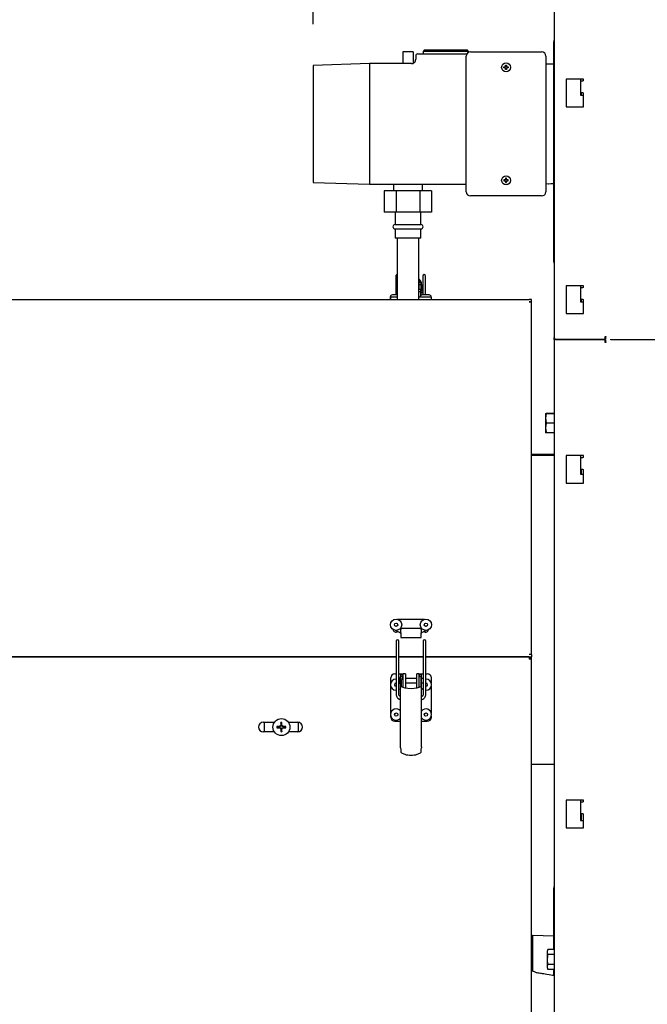
# Model space of a CAD drawing. Units: inches. Extents: x 0.7 to 15.6, y 0.8 to 10.2.
# Drawn here: x 7.1 to 7.9, y 5.2 to 6.4 of the extents above; entities that cross this region are included whole.
import ezdxf

# ---------------------------------------------------------------- set-up
doc = ezdxf.new("R2010")
doc.units = ezdxf.units.IN
doc.header["$MEASUREMENT"] = 0
doc.layers.add('FORMAT', color=7, linetype='Continuous')
doc.styles.add('SLDTEXTSTYLE0', font='TXT', dxfattribs={"width": 0.605})
doc.dimstyles.new('SLDDIMSTYLE0', dxfattribs={"dimtxt": 0.08, "dimasz": 0.13, "dimexe": 0, "dimexo": 0.0625, "dimgap": 0.02, "dimtad": 0, "dimtih": 1, "dimtoh": 1, "dimdec": 6, "dimlfac": 24, "dimrnd": 1e-09, "dimzin": 12, "dimdsep": 46, "dimlunit": 5, "dimtxsty": 'SLDTEXTSTYLE0', "dimsah": 1, "dimcen": 0.09, "dimadec": 0, "dimazin": 3, "dimtfac": 1, "dimtdec": 6, "dimtofl": 0, "dimtmove": 0, "dimatfit": 3, "dimfxl": 0, "dimfrac": 2, "dimtolj": 1, "dimtzin": 12, "dimarcsym": 0})

# ---------------------------------------------------------------- blocks, each defined once
blk = doc.blocks.new('_D_7')
at = {"layer": 'FORMAT', "color": 7}
for p, q in [((7.4886, 6.3852), (7.4886, 7.7813)), ((10.0635, 5.8303), (10.0635, 7.7813)), ((7.4886, 7.6563), (8.43, 7.6563)), ((8.5705, 7.6562), (8.543, 7.6562)), ((8.543, 7.6562), (8.543, 7.5334)), ((8.815, 7.6562), (8.8425, 7.6562)), ((8.8425, 7.6562), (8.8425, 7.5334)), ((10.0635, 7.6563), (8.9555, 7.6563)), ((8.543, 7.5334), (8.5705, 7.5334)), ((8.8425, 7.5334), (8.815, 7.5334))]:
    blk.add_line(p, q, dxfattribs=at)
for points in [[(7.4886, 7.6563), (7.6186, 7.6363), (7.6186, 7.6763)], [(10.0635, 7.6563), (9.9335, 7.6763), (9.9335, 7.6363)]]:
    blk.add_solid(points, dxfattribs=at)
at = {"layer": 'FORMAT', "color": 7, "char_height": 0.08, "attachment_point": 1, "style": 'SLDTEXTSTYLE0'}
for s, insert in [('61 13/16', (8.4789, 7.7777)), ('1570', (8.5705, 7.6365))]:
    blk.add_mtext(s, dxfattribs=dict(at, insert=insert))

msp = doc.modelspace()

# ---------------------------------------------------------------- linework, layer by layer
at = {"color": 7, "linetype": 'Continuous', "lineweight": 25}
for p, q in [((7.78014765, 6.4149922), (7.78014765, 6.00603386)), ((7.77960598, 6.27841251), (7.77960598, 6.36355758)), ((7.60932525, 6.35143132), (7.59705338, 6.35143132)), ((7.59705338, 6.35143132), (7.59705338, 6.33733757)), ((7.60932525, 6.35143132), (7.60932525, 6.33764133)), ((7.61516848, 6.34905632), (7.67446002, 6.34905632)), ((7.62331132, 6.35384798), (7.62168084, 6.35211271)), ((7.62168084, 6.35211271), (7.62177601, 6.34905632)), ((7.64902265, 6.35211271), (7.62168084, 6.35211271)), ((7.62331132, 6.35384798), (7.67473398, 6.35384798)), ((7.67636446, 6.35211271), (7.64902265, 6.35211271)), ((7.67636446, 6.35211271), (7.67473398, 6.35384798)), ((7.67632795, 6.35094028), (7.67636446, 6.35211271)), ((7.67897057, 6.35166048), (7.76490807, 6.35166048)), ((7.55667682, 6.33733757), (7.48860598, 6.33522214)), ((7.60735598, 6.33733757), (7.55667682, 6.33733757)), ((7.55667682, 6.33733757), (7.55667682, 6.19150423)), ((7.61256432, 6.34645215), (7.61256432, 6.3425459)), ((7.67376223, 6.18238965), (7.67376223, 6.34645215)), ((7.7701164, 6.34645215), (7.7701164, 6.18238965)), ((7.77960598, 6.33653773), (7.7701164, 6.33683263)), ((7.48860598, 6.33522214), (7.48860598, 6.19361966)), ((7.71933515, 6.33212923), (7.71933515, 6.33343132)), ((7.71933515, 6.33343132), (7.72128828, 6.33343132)), ((7.72128828, 6.33212923), (7.71933515, 6.33212923)), ((7.72128828, 6.33538444), (7.72259036, 6.33538444)), ((7.72128828, 6.33343132), (7.72128828, 6.33538444)), ((7.72128828, 6.33017611), (7.72128828, 6.33212923)), ((7.72259036, 6.33017611), (7.72128828, 6.33017611)), ((7.72259036, 6.33538444), (7.72259036, 6.33343132)), ((7.72259036, 6.33343132), (7.72454348, 6.33343132)), ((7.72259036, 6.33212923), (7.72259036, 6.33017611)), ((7.72454348, 6.33212923), (7.72259036, 6.33212923)), ((7.72454348, 6.33343132), (7.72454348, 6.33212923)), ((7.81556432, 6.31853386), (7.79473098, 6.31853386)), ((7.79473098, 6.31853386), (7.79473098, 6.28520053)), ((7.81181432, 6.31853386), (7.81181432, 6.29920053)), ((7.81181432, 6.31645053), (7.81460598, 6.31645053)), ((7.81556432, 6.31645053), (7.81460598, 6.31645053)), ((7.81556432, 6.31645053), (7.81556432, 6.31853386)), ((7.81460598, 6.3018672), (7.81181432, 6.3018672)), ((7.81331432, 6.29920053), (7.81331432, 6.3018672)), ((7.81460598, 6.3018672), (7.81556432, 6.3018672)), ((7.81556432, 6.28520053), (7.81556432, 6.3018672)), ((7.81181432, 6.29920053), (7.81556432, 6.29920053)), ((7.77960598, 6.25727473), (7.77960598, 6.27841251)), ((7.79473098, 6.28520053), (7.81556432, 6.28520053)), ((7.77960598, 6.09768006), (7.77960598, 6.25727473)), ((7.48860598, 6.19361966), (7.55667682, 6.19150423)), ((7.71933515, 6.19671257), (7.71933515, 6.19541048)), ((7.72128828, 6.19671257), (7.71933515, 6.19671257)), ((7.71933515, 6.19541048), (7.72128828, 6.19541048)), ((7.72259036, 6.19866569), (7.72128828, 6.19866569)), ((7.72128828, 6.19866569), (7.72128828, 6.19671257)), ((7.72128828, 6.19541048), (7.72128828, 6.19345736)), ((7.72128828, 6.19345736), (7.72259036, 6.19345736)), ((7.72259036, 6.19671257), (7.72259036, 6.19866569)), ((7.72454348, 6.19671257), (7.72259036, 6.19671257)), ((7.72259036, 6.19345736), (7.72259036, 6.19541048)), ((7.72259036, 6.19541048), (7.72454348, 6.19541048)), ((7.72454348, 6.19541048), (7.72454348, 6.19671257)), ((7.55667682, 6.19150423), (7.67376223, 6.19150423)), ((7.57461048, 6.18349382), (7.57461048, 6.15745215)), ((7.5888999, 6.18349382), (7.57461048, 6.18349382)), ((7.58568932, 6.19150423), (7.58568932, 6.18349382)), ((7.5888999, 6.18349382), (7.5888999, 6.15745215)), ((7.61747874, 6.18349382), (7.5888999, 6.18349382)), ((7.61747874, 6.18349382), (7.61747874, 6.15745215)), ((7.63176816, 6.18349382), (7.61747874, 6.18349382)), ((7.62068932, 6.18349382), (7.62068932, 6.19150423)), ((7.63176816, 6.18349382), (7.63176816, 6.15745215)), ((7.7701164, 6.19200917), (7.77960598, 6.19230408)), ((7.77297585, 6.19209803), (7.77332173, 6.1916748)), ((7.77332173, 6.19168346), (7.77324733, 6.19210647)), ((7.7790329, 6.19228627), (7.77332173, 6.1916748)), ((7.77891902, 6.19228273), (7.77332173, 6.19168346)), ((7.77332173, 6.1916748), (7.77332173, 6.19168346)), ((7.76490807, 6.17718132), (7.67897057, 6.17718132)), ((7.5888999, 6.15745215), (7.57461048, 6.15745215)), ((7.58756432, 6.15745215), (7.58756432, 6.14255632)), ((7.61747874, 6.15745215), (7.5888999, 6.15745215)), ((7.63176816, 6.15745215), (7.61747874, 6.15745215)), ((7.61881432, 6.14255632), (7.61881432, 6.15745215)), ((7.58756432, 6.14255632), (7.60318932, 6.14255632)), ((7.58756432, 6.13734798), (7.58756432, 6.12620215)), ((7.58756432, 6.13734798), (7.60318932, 6.13734798)), ((7.60318932, 6.14255632), (7.61881432, 6.14255632)), ((7.60318932, 6.13734798), (7.61881432, 6.13734798)), ((7.61881432, 6.12620215), (7.61881432, 6.13734798)), ((7.61881432, 6.12620215), (7.58756432, 6.12620215)), ((7.59016848, 6.12620215), (7.59016848, 6.05213803)), ((7.61621015, 6.05213803), (7.61621015, 6.12620215)), ((7.58852095, 6.08040215), (7.58852095, 6.07308553)), ((7.62132935, 6.08040215), (7.62132935, 6.07308553)), ((7.62461019, 6.07308553), (7.62461019, 6.08040215)), ((7.58852095, 6.07308553), (7.58852095, 6.05751303)), ((7.61662134, 6.06866526), (7.61621015, 6.06866526)), ((7.61730573, 6.06394906), (7.61621015, 6.06394906)), ((7.61634139, 6.0711787), (7.61634139, 6.07138779)), ((7.61662134, 6.06994335), (7.6166213, 6.06995908)), ((7.6166213, 6.06995908), (7.61924602, 6.06995908)), ((7.61662134, 6.06394906), (7.61662134, 6.06994335)), ((7.61894615, 6.06394906), (7.61730573, 6.06394906)), ((7.61868043, 6.07238459), (7.61868043, 6.07257315)), ((7.61894615, 6.06132438), (7.61894615, 6.06394906)), ((7.61918457, 6.07276289), (7.61914556, 6.07290914)), ((7.61918457, 6.07276289), (7.61924602, 6.0719496)), ((7.61924602, 6.0719496), (7.61924602, 6.06995908)), ((7.61924602, 6.06029646), (7.61924602, 6.06995908)), ((7.61927883, 6.06155814), (7.61927883, 6.07060506)), ((7.62132935, 6.07308553), (7.62132935, 6.05751303)), ((7.62461019, 6.05751303), (7.62461019, 6.07308553)), ((7.81556432, 6.06853386), (7.79473098, 6.06853386)), ((7.79473098, 6.06853386), (7.79473098, 6.03520053)), ((7.81181432, 6.06853386), (7.81181432, 6.04920053)), ((7.81181432, 6.06645053), (7.81460598, 6.06645053)), ((7.81556432, 6.06645053), (7.81460598, 6.06645053)), ((7.81556432, 6.06645053), (7.81556432, 6.06853386)), ((6.51872503, 6.05213803), (7.74983345, 6.05213803)), ((6.66652633, 6.05215886), (7.58217633, 6.05215886)), ((7.58178588, 6.05476303), (7.58170845, 6.05476303)), ((7.59016848, 6.05476303), (7.58178588, 6.05476303)), ((7.58195927, 6.05215886), (7.58195927, 6.0547627)), ((7.58195927, 6.0547627), (7.58217633, 6.0547627)), ((7.58859838, 6.0547627), (7.58217633, 6.0547627)), ((7.58217633, 6.0547627), (7.58217633, 6.05213803)), ((7.58453588, 6.05751303), (7.58445845, 6.05751303)), ((7.59016848, 6.05751303), (7.58453588, 6.05751303)), ((7.58526574, 6.05476303), (7.58526574, 6.0547627)), ((7.58534317, 6.05476303), (7.58534317, 6.0547627)), ((7.59016848, 6.0547627), (7.58859838, 6.0547627)), ((7.61730573, 6.06132438), (7.61621015, 6.06132438)), ((7.62468762, 6.0547627), (7.61621015, 6.0547627)), ((7.61894615, 6.06132438), (7.61730573, 6.06132438)), ((7.63149421, 6.05476303), (7.61786921, 6.05476303)), ((7.61894615, 6.05694554), (7.61894615, 6.06132438)), ((7.61924602, 6.05714564), (7.61924602, 6.06029646)), ((7.62061921, 6.05751303), (7.62046678, 6.05751303)), ((7.62874421, 6.05751303), (7.62061921, 6.05751303)), ((7.62127408, 6.05476303), (7.62127408, 6.0547627)), ((7.6214265, 6.05476303), (7.6214265, 6.0547627)), ((7.63110967, 6.0547627), (7.62468762, 6.0547627)), ((7.62793692, 6.0547627), (7.62793692, 6.05476303)), ((7.63110967, 6.0547627), (7.63117187, 6.0547627)), ((7.63110967, 6.0547627), (7.63110967, 6.05213803)), ((7.63110967, 6.05215886), (7.74981262, 6.05215886)), ((7.63117187, 6.0547627), (7.63117187, 6.05215886)), ((7.74995418, 6.0521307), (7.74981262, 6.05215886)), ((7.75268762, 6.05215886), (7.74981262, 6.05215886)), ((7.75268762, 6.05213803), (7.74983345, 6.05213803)), ((7.75268762, 6.05213803), (7.75268762, 6.05215886)), ((7.75268762, 6.04928386), (7.75268762, 6.05213803)), ((7.81460598, 6.0518672), (7.81181432, 6.0518672)), ((7.81331432, 6.04920053), (7.81331432, 6.0518672)), ((7.81460598, 6.0518672), (7.81556432, 6.0518672)), ((7.81556432, 6.03520053), (7.81556432, 6.0518672)), ((7.74983345, 6.04928386), (7.75268762, 6.04928386)), ((7.75110428, 6.04928386), (7.75110428, 6.04893763)), ((7.75112512, 6.04893138), (7.75112512, 6.04928386)), ((7.75268762, 6.04812391), (7.75268762, 6.04928386)), ((7.75268762, 5.6224922), (7.75268762, 6.04812391)), ((7.81181432, 6.04920053), (7.81556432, 6.04920053)), ((7.79473098, 6.03520053), (7.81556432, 6.03520053)), ((7.78014765, 6.00353386), (7.78014765, 6.00603386)), ((7.84189765, 6.00353386), (7.78014765, 6.00353386)), ((7.78014765, 6.00353386), (7.78014765, 4.93228386)), ((7.78264765, 6.00353386), (7.84189765, 6.00353386)), ((7.84189765, 6.00707553), (7.84264765, 6.00707553)), ((7.84189765, 6.00353386), (7.84189765, 6.00707553)), ((7.84189765, 5.9999922), (7.84189765, 6.00353386)), ((7.84264765, 6.00707553), (7.84264765, 6.00632553)), ((7.84264765, 6.00385066), (7.84264765, 6.00632553)), ((7.84264765, 6.0007422), (7.84264765, 6.00321707)), ((7.84848098, 6.00321707), (7.84848098, 6.00385066)), ((7.84848098, 6.00353386), (9.48014765, 6.00353386)), ((7.84264765, 5.9999922), (7.84189765, 5.9999922)), ((7.84264765, 6.0007422), (7.84264765, 5.9999922)), ((7.76970494, 5.91426465), (7.76970494, 5.90840528)), ((7.76970494, 5.91426465), (7.77049202, 5.91426465)), ((7.77049202, 5.91404503), (7.76970494, 5.90840528)), ((7.76970494, 5.90840528), (7.76970494, 5.89668653)), ((7.77049202, 5.91426465), (7.77049202, 5.91404503)), ((7.77049202, 5.91426465), (7.78014765, 5.91426465)), ((7.78014765, 5.91404503), (7.77049202, 5.91404503)), ((7.77049202, 5.90232628), (7.76970494, 5.89668653)), ((7.76970494, 5.89668653), (7.76970494, 5.89082715)), ((7.77049202, 5.90276552), (7.77049202, 5.90232628)), ((7.77049202, 5.90276552), (7.78014765, 5.90276552)), ((7.78014765, 5.90232628), (7.77049202, 5.90232628)), ((7.77049202, 5.89082715), (7.76970494, 5.89082715)), ((7.77049202, 5.89104677), (7.78014765, 5.89104677)), ((7.77049202, 5.89104677), (7.77049202, 5.89082715)), ((7.78014765, 5.89082715), (7.77049202, 5.89082715)), ((7.78014765, 5.8646172), (7.75268762, 5.8646172)), ((7.78014765, 5.86340886), (7.75268762, 5.86340886)), ((7.78014765, 5.8632422), (7.75268762, 5.8632422)), ((7.79473098, 5.8631172), (7.79473098, 5.82978386)), ((7.81556432, 5.8631172), (7.79473098, 5.8631172)), ((7.81181432, 5.8631172), (7.81181432, 5.8408672)), ((7.81181432, 5.86103386), (7.81460598, 5.86103386)), ((7.81556432, 5.86103386), (7.81460598, 5.86103386)), ((7.81556432, 5.86103386), (7.81556432, 5.8631172)), ((7.81460598, 5.84645053), (7.81181432, 5.84645053)), ((7.81181432, 5.8408672), (7.81556432, 5.8408672)), ((7.81331432, 5.8408672), (7.81331432, 5.84645053)), ((7.81460598, 5.84645053), (7.81556432, 5.84645053)), ((7.81556432, 5.82978386), (7.81556432, 5.84645053)), ((7.79473098, 5.82978386), (7.81556432, 5.82978386)), ((7.59064415, 5.66513721), (7.62306442, 5.66513721)), ((7.58784882, 5.65183155), (7.59356594, 5.6493273)), ((7.58857095, 5.65666511), (7.58832815, 5.65665665)), ((7.5891236, 5.65662102), (7.58857095, 5.65666511)), ((7.59016848, 5.65081548), (7.59016848, 5.65008195)), ((7.59454818, 5.64889705), (7.59454818, 5.65283406)), ((7.59454818, 5.64889705), (7.59454818, 5.64299154)), ((7.5961886, 5.65447448), (7.61751406, 5.65447448)), ((7.61915448, 5.65283406), (7.61915448, 5.64889705)), ((7.61915448, 5.64299154), (7.61915448, 5.64889705)), ((7.62013673, 5.6493273), (7.625851, 5.65183031)), ((7.62465428, 5.65666511), (7.62441132, 5.65665663)), ((7.6252071, 5.65662099), (7.62465428, 5.65666511)), ((7.58889005, 5.63874592), (7.58889005, 5.63261556)), ((7.59217089, 5.63261556), (7.59217089, 5.63874592)), ((7.59454818, 5.64299154), (7.61915448, 5.64299154)), ((7.62169844, 5.63874592), (7.62169844, 5.63261556)), ((7.62497928, 5.63261556), (7.62497928, 5.63874592)), ((7.58889005, 5.63261556), (7.58889005, 5.57459259)), ((7.59217089, 5.57459259), (7.59217089, 5.63261556)), ((7.62169844, 5.63261556), (7.62169844, 5.57459259)), ((7.62497928, 5.57459259), (7.62497928, 5.63261556)), ((7.75268762, 5.6224922), (7.74983345, 5.6224922)), ((7.75268762, 5.6224922), (7.75268762, 5.61963803)), ((6.43539595, 5.61963803), (7.58889005, 5.61963803)), ((7.58889005, 5.6196172), (6.43539595, 5.6196172)), ((7.37031624, 5.6196172), (7.37031569, 5.61963803)), ((7.59217089, 5.61963803), (7.62169844, 5.61963803)), ((7.62169844, 5.6196172), (7.59217089, 5.6196172)), ((7.61621015, 5.6196172), (7.61621015, 5.61963803)), ((7.62497928, 5.61963803), (7.75268762, 5.61963803)), ((7.74983345, 5.6196172), (7.62497928, 5.6196172)), ((7.66485428, 5.61963803), (7.66485428, 5.6196172)), ((7.67385428, 5.6196172), (7.67385428, 5.61963803)), ((7.67398098, 5.6196172), (7.67398098, 5.61963803)), ((7.69481432, 5.6196172), (7.69481432, 5.61963803)), ((7.74983345, 5.6196172), (7.74983345, 5.61676303)), ((7.75268762, 5.61676303), (7.74983345, 5.61676303)), ((7.75112512, 5.6196172), (7.75112512, 5.61676303)), ((7.75112512, 5.6196172), (7.75268762, 5.6196172)), ((7.75268762, 5.61676303), (7.75268762, 5.6196172)), ((7.75268762, 4.92976303), (7.75268762, 5.61676303)), ((7.58724963, 5.59919889), (7.58889005, 5.59919889)), ((7.59217089, 5.59919889), (7.59483657, 5.59919889)), ((7.59687889, 5.59786285), (7.59425422, 5.59786285)), ((7.59425422, 5.59786285), (7.59425422, 5.59600235)), ((7.59483657, 5.59919889), (7.59746124, 5.59919889)), ((7.59687889, 5.59786285), (7.59687889, 5.59601869)), ((7.59746124, 5.58381995), (7.59746124, 5.59919889)), ((7.60008591, 5.59919889), (7.59746124, 5.59919889)), ((7.60008591, 5.59919889), (7.60008591, 5.58381995)), ((7.61640809, 5.59919889), (7.61378342, 5.59919889)), ((7.61378342, 5.58381995), (7.61378342, 5.59919889)), ((7.61640809, 5.59919889), (7.61640809, 5.58381995)), ((7.61640809, 5.59919889), (7.61903276, 5.59919889)), ((7.61961511, 5.59786285), (7.61699044, 5.59786285)), ((7.61699044, 5.59601869), (7.61699044, 5.59786285)), ((7.61903276, 5.59919889), (7.62169844, 5.59919889)), ((7.61961511, 5.59600235), (7.61961511, 5.59786285)), ((7.62497928, 5.59919889), (7.6266197, 5.59919889)), ((7.58232837, 5.58758755), (7.58232837, 5.59427763)), ((7.59217089, 5.59208973), (7.59268176, 5.59178868)), ((7.59422141, 5.59552025), (7.59422141, 5.59099679)), ((7.59422141, 5.59099679), (7.59422141, 5.58647333)), ((7.59425422, 5.5109074), (7.59425422, 5.59600235)), ((7.59687894, 5.59600235), (7.59425422, 5.59600235)), ((7.59481981, 5.59197991), (7.59481981, 5.58391904)), ((7.59687889, 5.59601869), (7.59687894, 5.59600235)), ((7.59746124, 5.59358045), (7.59707986, 5.59358045)), ((7.59715885, 5.5919517), (7.59715885, 5.58301299)), ((7.59715885, 5.58841313), (7.59746124, 5.58841313)), ((7.61378342, 5.59358045), (7.60008591, 5.59358045)), ((7.60008591, 5.58841313), (7.61378342, 5.58841313)), ((7.61679854, 5.59358045), (7.61640809, 5.59358045)), ((7.61640809, 5.58841313), (7.61671048, 5.58841313)), ((7.61671048, 5.58301299), (7.61671048, 5.5919517)), ((7.61699044, 5.59601869), (7.61699039, 5.59600235)), ((7.61699039, 5.59600235), (7.61961511, 5.59600235)), ((7.61904952, 5.58391904), (7.61904952, 5.59197991)), ((7.61961511, 5.5109074), (7.61961511, 5.59600235)), ((7.62169844, 5.59358045), (7.61961511, 5.59358045)), ((7.61961511, 5.58841313), (7.62169844, 5.58841313)), ((7.63154096, 5.58790706), (7.63154096, 5.59427763)), ((7.58232837, 5.55150005), (7.58232837, 5.58456351)), ((7.59746124, 5.58300616), (7.59746124, 5.58381995)), ((7.60008591, 5.58381995), (7.60008591, 5.58229483)), ((7.61378342, 5.58229483), (7.61378342, 5.58381995)), ((7.61640809, 5.58381995), (7.61640809, 5.58300311)), ((7.63154096, 5.55181956), (7.63154096, 5.584244)), ((7.5941157, 5.57158801), (7.59409307, 5.57159999)), ((7.61976735, 5.57159548), (7.61961511, 5.57153188)), ((7.61975006, 5.57158596), (7.61977313, 5.57159844)), ((7.42818762, 5.5406172), (7.44170553, 5.5406172)), ((7.42927391, 5.5406172), (7.42927391, 5.52890886)), ((7.44989949, 5.53833807), (7.44944138, 5.54020947)), ((7.44989949, 5.53833807), (7.44989949, 5.53759471)), ((7.450315, 5.53833807), (7.4507731, 5.54020947)), ((7.450315, 5.53759471), (7.450315, 5.53833807)), ((7.45850896, 5.5406172), (7.46985428, 5.5406172)), ((7.47094058, 5.52901053), (7.47094058, 5.54051553)), ((7.58232837, 5.54670545), (7.58232837, 5.54847601)), ((7.58724963, 5.54178419), (7.59425422, 5.54178419)), ((7.61961511, 5.54178419), (7.6266197, 5.54178419)), ((7.63154096, 5.54670545), (7.63154096, 5.5481565)), ((7.4416815, 5.52890886), (7.42818762, 5.52890886)), ((7.44651494, 5.53495352), (7.44464354, 5.53541162)), ((7.44651494, 5.53453801), (7.44464354, 5.5340799)), ((7.4472583, 5.53495352), (7.44651494, 5.53495352)), ((7.44651494, 5.53453801), (7.4472583, 5.53453801)), ((7.44715543, 5.53547064), (7.44721245, 5.53548288)), ((7.44721245, 5.53400864), (7.44715543, 5.53402088)), ((7.44731548, 5.53496489), (7.4472583, 5.53495352)), ((7.4472583, 5.53453801), (7.44731548, 5.53452664)), ((7.44907742, 5.53569471), (7.44731548, 5.53496489)), ((7.44731548, 5.53452664), (7.44907742, 5.53379682)), ((7.44915829, 5.53577558), (7.44907742, 5.53569471)), ((7.44907742, 5.53379682), (7.44915829, 5.53371595)), ((7.44988812, 5.53753753), (7.44915829, 5.53577558)), ((7.44915829, 5.53371595), (7.44988812, 5.531954)), ((7.44937012, 5.53764056), (7.44938236, 5.53769757)), ((7.44938236, 5.53179395), (7.44937012, 5.53185097)), ((7.44989949, 5.53115346), (7.44944138, 5.52928206)), ((7.44989949, 5.53759471), (7.44988812, 5.53753753)), ((7.44988812, 5.531954), (7.44989949, 5.53189682)), ((7.44989949, 5.53189682), (7.44989949, 5.53115346)), ((7.45032637, 5.53753753), (7.450315, 5.53759471)), ((7.450315, 5.53189682), (7.45032637, 5.531954)), ((7.450315, 5.53115346), (7.450315, 5.53189682)), ((7.450315, 5.53115346), (7.4507731, 5.52928206)), ((7.45105619, 5.53577558), (7.45032637, 5.53753753)), ((7.45032637, 5.531954), (7.45105619, 5.53371595)), ((7.45083212, 5.53769757), (7.45084436, 5.53764056)), ((7.45084436, 5.53185097), (7.45083212, 5.53179395)), ((7.45113706, 5.53569471), (7.45105619, 5.53577558)), ((7.45105619, 5.53371595), (7.45113706, 5.53379682)), ((7.45289901, 5.53496489), (7.45113706, 5.53569471)), ((7.45113706, 5.53379682), (7.45289901, 5.53452664)), ((7.45295619, 5.53495352), (7.45289901, 5.53496489)), ((7.45289901, 5.53452664), (7.45295619, 5.53453801)), ((7.45369955, 5.53495352), (7.45295619, 5.53495352)), ((7.45295619, 5.53453801), (7.45369955, 5.53453801)), ((7.45300204, 5.53548288), (7.45305905, 5.53547064)), ((7.45305905, 5.53402088), (7.45300204, 5.53400864)), ((7.45369955, 5.53495352), (7.45557095, 5.53541162)), ((7.45369955, 5.53453801), (7.45557095, 5.5340799)), ((7.46985428, 5.52890886), (7.45853298, 5.52890886)), ((7.59431566, 5.5098408), (7.59425422, 5.5109074)), ((7.61961511, 5.5109074), (7.61955367, 5.5098408)), ((7.78014765, 5.4896172), (7.75268762, 5.4896172)), ((7.81556432, 5.44645053), (7.79473098, 5.44645053)), ((7.79473098, 5.44645053), (7.79473098, 5.4131172)), ((7.81181432, 5.44645053), (7.81181432, 5.42170053)), ((7.81181432, 5.4443672), (7.81460598, 5.4443672)), ((7.81556432, 5.4443672), (7.81460598, 5.4443672)), ((7.81556432, 5.4443672), (7.81556432, 5.44645053)), ((7.81460598, 5.42978386), (7.81181432, 5.42978386)), ((7.81331432, 5.42395053), (7.81181432, 5.42395053)), ((7.81181432, 5.42170053), (7.81556432, 5.42170053)), ((7.81331432, 5.42395053), (7.81331432, 5.42978386)), ((7.81331432, 5.42170053), (7.81331432, 5.42395053)), ((7.81460598, 5.42978386), (7.81556432, 5.42978386)), ((7.81556432, 5.4131172), (7.81556432, 5.42978386)), ((7.79473098, 5.4131172), (7.81556432, 5.4131172)), ((7.77960598, 5.26562492), (7.77960598, 5.34004835)), ((7.75386848, 5.28275423), (7.75268762, 5.28275423)), ((7.77960598, 5.28195439), (7.75386848, 5.28275423)), ((7.75386848, 5.28275423), (7.75386848, 5.23978346)), ((7.77260243, 5.26562493), (7.77214244, 5.26402076)), ((7.77214244, 5.2626252), (7.77260243, 5.26562492)), ((7.77214244, 5.2626252), (7.77214244, 5.26402076)), ((7.78014765, 5.26562492), (7.77260243, 5.26562492)), ((7.77260243, 5.25962547), (7.77214244, 5.2626252)), ((7.77214244, 5.2536041), (7.77214244, 5.2626252)), ((7.77260243, 5.24760464), (7.77214244, 5.2536041)), ((7.77214244, 5.244583), (7.77214244, 5.2536041)), ((7.77260243, 5.25960355), (7.77260243, 5.25962547)), ((7.78014765, 5.25962547), (7.77260243, 5.25962547)), ((7.78014765, 5.25960355), (7.77260243, 5.25960355)), ((7.77214244, 5.244583), (7.77260243, 5.24758273)), ((7.77260243, 5.24158327), (7.77214244, 5.244583)), ((7.77214244, 5.24318743), (7.77214244, 5.244583)), ((7.77214244, 5.24318743), (7.77260243, 5.24158326)), ((7.78014765, 5.24760464), (7.77260243, 5.24760464)), ((7.77260243, 5.24758273), (7.77260243, 5.24760464)), ((7.78014765, 5.24758273), (7.77260243, 5.24758273)), ((7.78014765, 5.24158327), (7.77260243, 5.24158327)), ((7.77960598, 5.23432407), (7.77960598, 5.24158327))]:
    msp.add_line(p, q, dxfattribs=at)
at = {"color": 7, "linetype": 'Continuous', "lineweight": 25, "flags": 128}
for points in [[(7.61621015, 6.07157558), (7.61629308, 6.07147614), (7.61634139, 6.07138779)], [(7.61868043, 6.07257315), (7.61756634, 6.07200919), (7.61643908, 6.07143739), (7.61634139, 6.07138779)], [(7.62115075, 6.06632996), (7.62092437, 6.06578049), (7.62078936, 6.06555429)], [(7.61924602, 6.06051771), (7.61994083, 6.06065335), (7.62106236, 6.06120865)], [(7.76970494, 5.90840528), (7.76991198, 5.90558524), (7.77049202, 5.90276552)], [(7.76970494, 5.89668653), (7.76991198, 5.89386649), (7.77049202, 5.89104677)], [(7.59425422, 5.59600235), (7.59435849, 5.59513576), (7.59456762, 5.59415334), (7.59474959, 5.59308905), (7.59481981, 5.59197991)], [(7.61904952, 5.59197991), (7.61911974, 5.59308905), (7.61930171, 5.59415334), (7.61951085, 5.59513576), (7.61961511, 5.59600235)], [(7.58889005, 5.57459259), (7.58898167, 5.57348298), (7.5892333, 5.57247623)], [(7.59425422, 5.58177469), (7.59321848, 5.5807493), (7.59217089, 5.58006133)], [(7.59234322, 5.57352138), (7.59221163, 5.5740609), (7.59217089, 5.57459259)], [(7.62169844, 5.57459259), (7.62165185, 5.57402468), (7.62152611, 5.57352138)], [(7.62463603, 5.57247623), (7.62489928, 5.57355487), (7.62497928, 5.57459259)], [(7.5892333, 5.57247623), (7.58966839, 5.57147984), (7.59028225, 5.57054986)], [(7.59028225, 5.57054986), (7.59099308, 5.5697877), (7.59258629, 5.56868574)], [(7.59286027, 5.57257907), (7.59255544, 5.57303837), (7.59234322, 5.57352138)], [(7.59258629, 5.56868574), (7.59337477, 5.5683534), (7.59425422, 5.56817851)], [(7.59286348, 5.57257497), (7.59286196, 5.57257692), (7.59284922, 5.57259276)], [(7.59410198, 5.57159548), (7.59356679, 5.57192065), (7.59286027, 5.57257907)], [(7.59425422, 5.57152778), (7.59422467, 5.57153725), (7.59410198, 5.57159548)], [(7.61961511, 5.56817997), (7.62028512, 5.56828793), (7.62128304, 5.56868574)], [(7.62100906, 5.57257907), (7.62066512, 5.5722115), (7.61976735, 5.57159548)], [(7.62100576, 5.57257484), (7.62100737, 5.57257692), (7.62102239, 5.57259551)], [(7.62152611, 5.57352138), (7.62131871, 5.57304721), (7.62100906, 5.57257907)], [(7.62358708, 5.57054986), (7.62419105, 5.57146171), (7.62463603, 5.57247623)], [(7.59431566, 5.5098408), (7.59451144, 5.50764112), (7.59462568, 5.50554346)], [(7.61924365, 5.5055438), (7.61935298, 5.50758053), (7.61955367, 5.5098408)], [(7.77260243, 5.26562492), (7.77260243, 5.26562492)], [(7.77214244, 5.2536041), (7.77240873, 5.25809956), (7.77260243, 5.25960355)], [(7.78014765, 5.23418188), (7.77814834, 5.2345052), (7.77404471, 5.23518285), (7.77121179, 5.23565904), (7.76933583, 5.23597552), (7.76765003, 5.23624573), (7.76611953, 5.23645147), (7.76474434, 5.23661689), (7.76352447, 5.236769), (7.76198105, 5.2369771), (7.76076664, 5.23716163), (7.75968155, 5.23738775), (7.7586794, 5.2376581), (7.7577602, 5.23795753), (7.75619608, 5.2385789), (7.75478571, 5.23926049), (7.75310081, 5.24021485), (7.75268762, 5.24048133)], [(7.77260243, 5.24158327), (7.77260243, 5.24158327)]]:
    msp.add_lwpolyline(points, dxfattribs=at)
at = {"color": 7, "linetype": 'Continuous', "lineweight": 25}
for centre, radius in [((7.72193932, 6.33278028), 0.005375), ((7.72193932, 6.19606153), 0.005375), ((7.58881262, 5.65857553), 0.0068125), ((7.58881262, 5.65857553), 0.00197917), ((7.62489595, 5.65857553), 0.0068125), ((7.62489595, 5.65857553), 0.00197917), ((7.58897095, 5.54998803), 0.00197917), ((7.62497928, 5.54998803), 0.00197917), ((7.45010724, 5.53474576), 0.01025)]:
    msp.add_circle(centre, radius, dxfattribs=at)
for centre, radius, start, end in [((7.78481432, 6.36355758), 0.00520833, 153.63716692, 180), ((7.61516848, 6.34645215), 0.00260417, 90, 180), ((7.67897057, 6.34645215), 0.00520833, 90, 180), ((7.76490807, 6.34645215), 0.00520833, 0, 90), ((7.6074667, 6.34242715), 0.00515998, 268.45828127, 1.4078356), ((7.67897057, 6.18238965), 0.00520833, 180, 270), ((7.76490807, 6.18238965), 0.00520833, 270, 0), ((7.58756432, 6.13995215), 0.00260417, 90, 270), ((7.61881432, 6.13995215), 0.00260417, 270, 90), ((7.78481432, 6.09768006), 0.00520833, 180, 206.36283308), ((7.59016137, 6.08040215), 0.00164042, 89.75157548, 180), ((7.61416072, 6.07197987), 0.0050853, 10.5563762, 66.23341934), ((7.61440248, 6.07043586), 0.00478213, 26.54697433, 67.78984635), ((7.62296977, 6.08040215), 0.00164042, 0, 180), ((7.61276328, 6.06971557), 0.0038657, 3.61169094, 22.24019974), ((7.61309159, 6.06980266), 0.00615642, 1.45595423, 24.79598614), ((7.61886052, 6.06908357), 0.00041831, 337.15649268, 0), ((7.61886052, 6.06307963), 0.00041831, 0, 22.84350732), ((7.61360741, 6.0660816), 0.00725442, 0, 38.57546472), ((7.61360741, 6.0660816), 0.00725442, 321.42453528, 0), ((7.58445845, 6.05476303), 0.00275, 90, 180), ((7.58453588, 6.05476303), 0.00275, 90, 180), ((7.62061921, 6.05476303), 0.00275, 90, 180), ((7.62874421, 6.05476303), 0.00275, 0, 90), ((7.7497313, 6.04494107), 0.004344, 47.11316833, 88.65253639), ((7.78264765, 6.00603386), 0.0025, 180, 270), ((7.58857095, 5.6531797), 0.00348542, 185.2028462, 310.40555845), ((7.59290776, 5.64782471), 0.00164042, 40.82116413, 66.34530355), ((7.59290776, 5.64782471), 0.00164042, 360, 40.82116413), ((7.5961886, 5.65283406), 0.00164042, 90, 180), ((7.61751406, 5.65283406), 0.00164042, 0, 90), ((7.6207949, 5.64782471), 0.00164042, 139.17883587, 180), ((7.6207949, 5.64782471), 0.00164042, 113.65469645, 139.17883587), ((7.62465428, 5.6531797), 0.00348542, 233.15214276, 349.66829912), ((7.59053047, 5.63874592), 0.00164042, 0, 180), ((7.62333886, 5.63874592), 0.00164042, 0, 180), ((7.58724963, 5.59427763), 0.00492126, 90, 180), ((7.6266197, 5.59427763), 0.00492126, 0, 90), ((7.58897095, 5.58607553), 0.0068125, 90.68046288, 269.31953712), ((7.58897095, 5.58607553), 0.00197917, 92.34282259, 267.65717741), ((7.59989283, 5.59099679), 0.00725442, 141.42453528, 180), ((7.59989283, 5.59099679), 0.00725442, 180, 218.57546472), ((7.59463972, 5.59399876), 0.00041831, 180, 202.84350732), ((7.59463972, 5.58799482), 0.00041831, 157.15649268, 180), ((7.34011041, 5.57622399), 0.25752914, 3.50132358, 4.40468026), ((7.59487124, 5.59549584), 0.02212495, 350.78221786, 1.3117783), ((7.62497928, 5.58607553), 0.0068125, 0, 90), ((7.62497928, 5.58607553), 0.00197917, 0, 90), ((7.62497928, 5.58607553), 0.0068125, 270, 0), ((7.62497928, 5.58607553), 0.00197917, 270, 0), ((7.60972229, 5.62269996), 0.04154568, 248.97955101, 255.52768381), ((7.60693467, 5.61270947), 0.03117621, 255.89971102, 284.10028898), ((7.60414704, 5.62269996), 0.04154568, 284.47231619, 291.02044899), ((7.62497928, 5.58607553), 0.0068125, 218.05665663, 241.21062403), ((7.61816503, 5.57489554), 0.00694864, 296.66172604, 321.28845726), ((7.58897095, 5.54998803), 0.0068125, 39.14729616, 320.85270384), ((7.62497928, 5.54998803), 0.0068125, 0, 141.94334337), ((7.62497928, 5.54998803), 0.0068125, 218.05665663, 0), ((7.42818762, 5.53476303), 0.00585417, 90, 270), ((7.61666248, 5.53502382), 0.16730148, 178.22378581, 179.08428036), ((7.45010724, 5.53474576), 0.00550413, 83.05164182, 96.94835818), ((7.45010724, 5.53474576), 0.00359831, 86.69012136, 93.30987864), ((7.28355201, 5.53502382), 0.16730148, 0.91571964, 1.77621419), ((7.46985428, 5.53476303), 0.00585417, 270, 90), ((7.58724963, 5.54670545), 0.00492126, 180, 270), ((7.6266197, 5.54670545), 0.00492126, 270, 0), ((7.45010724, 5.53474576), 0.00550413, 173.05164182, 186.94835818), ((7.44982919, 5.36819053), 0.16730148, 90.91571964, 91.77621419), ((7.44982919, 5.701301), 0.16730148, 268.22378581, 269.08428036), ((7.45010724, 5.53474576), 0.00359831, 176.69012136, 183.30987864), ((7.51957073, 5.36700765), 0.18335656, 112.7480525, 113.24299731), ((7.51957073, 5.70248388), 0.18335656, 246.75700269, 247.2519475), ((7.44861204, 5.53624096), 0.00015108, 292.75844524, 337.24155476), ((7.44861204, 5.53325056), 0.00015108, 22.75844524, 67.24155476), ((7.61784536, 5.46528228), 0.18335656, 156.75700269, 157.2519475), ((7.61784536, 5.60420925), 0.18335656, 202.7480525, 203.24299731), ((7.61666248, 5.53446771), 0.16730148, 180.91571964, 181.77621419), ((7.45010724, 5.53474576), 0.00550413, 263.05164182, 276.94835818), ((7.45010724, 5.53474576), 0.00359831, 266.69012136, 273.30987864), ((7.28355201, 5.53446771), 0.16730148, 358.22378581, 359.08428036), ((7.28236912, 5.46528228), 0.18335656, 22.7480525, 23.24299731), ((7.28236912, 5.60420925), 0.18335656, 336.75700269, 337.2519475), ((7.45160244, 5.53624096), 0.00015108, 202.75844524, 247.24155476), ((7.45160244, 5.53325056), 0.00015108, 112.75844525, 157.24155475), ((7.38064376, 5.36700765), 0.18335656, 66.75700269, 67.2519475), ((7.38064376, 5.70248388), 0.18335656, 292.7480525, 293.24299731), ((7.4503853, 5.36819053), 0.16730148, 88.22378581, 89.08428036), ((7.4503853, 5.701301), 0.16730148, 270.91571964, 271.77621419), ((7.45010724, 5.53474576), 0.00359831, 356.69012136, 3.30987864), ((7.45010724, 5.53474576), 0.00550413, 353.05164182, 6.94835818), ((7.59659017, 5.50534028), 0.00197496, 174.09490049, 230.51729174), ((7.61016459, 5.53110403), 0.03105758, 241.47731908, 249.601437), ((7.60365948, 5.53119712), 0.0311606, 290.41690093, 298.51364766), ((7.61728576, 5.50533809), 0.00196867, 309.37065281, 5.99806951), ((7.60693467, 5.52389425), 0.02317984, 250.87309103, 289.12690897), ((7.78481432, 5.34004835), 0.00520833, 153.63716692, 180)]:
    msp.add_arc(centre, radius, start, end, dxfattribs=at)

# ---------------------------------------------------------------- dimensions: what is measured, and where the dimension line sits
at = {"layer": 'FORMAT', "color": 7}
dim = msp.add_linear_dim(base=(7.48860598, 7.65630765), p1=(10.06348098, 5.78030659), p2=(7.48860598, 6.33522214), dimstyle='SLDDIMSTYLE0', dxfattribs=at)
dim.commit()
dim.dimension.update_dxf_attribs({"geometry": '_D_7', "text_midpoint": (8.69274907, 7.65630765), "dimtype": 160})

doc.saveas('drawing.dxf')
